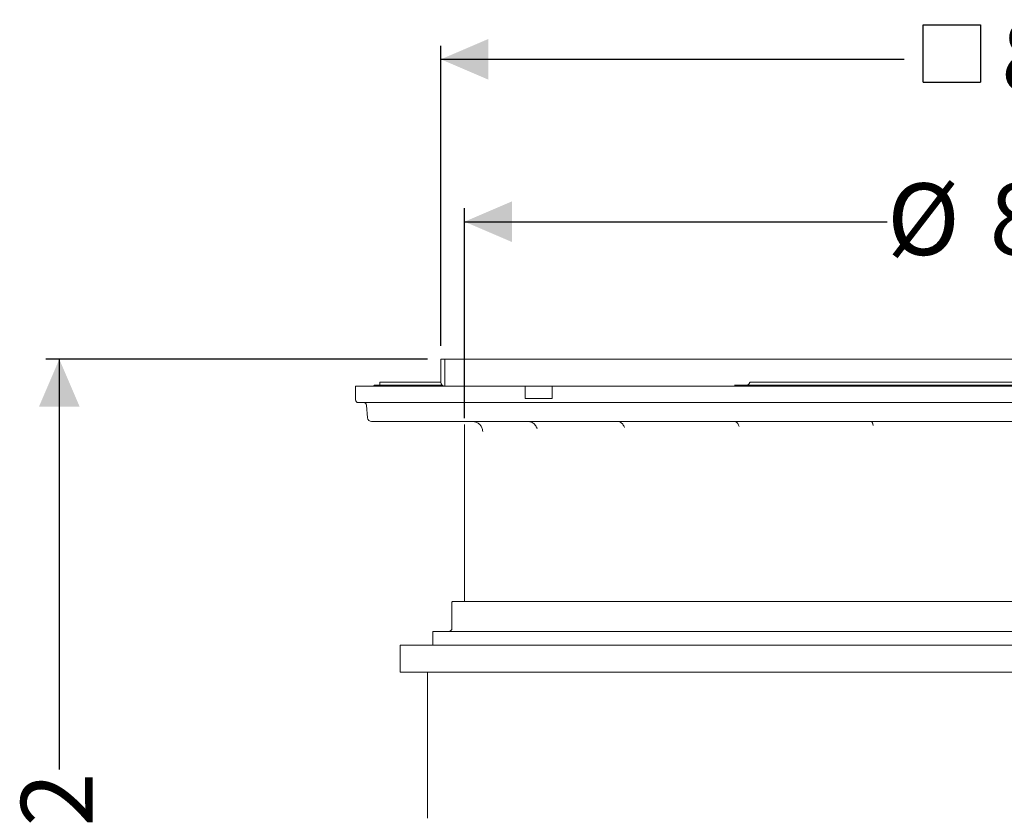
# Model space of a CAD drawing. Units: millimetres. Extents: x 1453 to 2806, y 899 to 2193.
# Drawn here: x 1453 to 2181, y 1603 to 2193 of the extents above; entities that cross this region are included whole.
import ezdxf

# ---------------------------------------------------------------- set-up
doc = ezdxf.new("R2010")
doc.units = ezdxf.units.MM
doc.header["$LTSCALE"] = 10
doc.layers.add('MAßLINIE_MAßZEICHNUNGEN', color=7, linetype='Continuous')
doc.styles.add('SLDTEXTSTYLE0', font='TXT', dxfattribs={"width": 0.7})
doc.dimstyles.new('SLDDIMSTYLE0', dxfattribs={"dimtxt": 52.916667, "dimasz": 35, "dimexe": 0, "dimexo": 0.0625, "dimgap": 13.229167, "dimtad": 0, "dimdec": 0, "dimrnd": 1e-09, "dimzin": 12, "dimdsep": 46, "dimtxsty": 'SLDTEXTSTYLE0', "dimsah": 1, "dimcen": 0.09, "dimadec": 0, "dimazin": 3, "dimtfac": 1, "dimtdec": 0, "dimtofl": 0, "dimtmove": 0, "dimatfit": 3, "dimfxl": 0, "dimfrac": 2, "dimtolj": 1, "dimtzin": 12, "dimarcsym": 0})

# ---------------------------------------------------------------- blocks, each defined once
blk = doc.blocks.new('_D')
at = {"layer": 'MAßLINIE_MAßZEICHNUNGEN', "color": 7}
for p, q in [((1754.46, 1942.27), (1472.53, 1942.27)), ((1482.53, 1942.27), (1482.53, 1639.19)), ((1482.53, 1040.27), (1482.53, 1343.35)), ((1575.53, 1040.27), (1472.53, 1040.27))]:
    blk.add_line(p, q, dxfattribs=at)
for points in [[(1482.53, 1942.27), (1467.53, 1907.27), (1497.53, 1907.27)], [(1482.53, 1040.27), (1497.53, 1075.27), (1467.53, 1075.27)]]:
    blk.add_solid(points, dxfattribs=at)
at = {"layer": 'MAßLINIE_MAßZEICHNUNGEN', "color": 7, "char_height": 52.917, "attachment_point": 1, "rotation": 90, "style": 'SLDTEXTSTYLE0'}
for s, insert in [('902', (1454.2, 1516.8)), ('653 -', (1454.2, 1343.35))]:
    blk.add_mtext(s, dxfattribs=dict(at, insert=insert))
blk = doc.blocks.new('SW_SYMBOL_MOD_BOX')
at = {"layer": 'MAßLINIE_MAßZEICHNUNGEN', "color": 0}
for p, q in [((2000, 2000), (2000, 8000)), ((2000, 8000), (8000, 8000)), ((8000, 8000), (8000, 2000)), ((2000, 2000), (8000, 2000))]:
    blk.add_line(p, q, dxfattribs=at)
blk = doc.blocks.new('_D_2')
at = {"layer": 'MAßLINIE_MAßZEICHNUNGEN', "color": 7}
for p, q in [((1764.46, 1952.27), (1764.46, 2173.91)), ((2624.46, 1952.27), (2624.46, 2173.91)), ((1764.46, 2163.91), (2106.7, 2163.91)), ((2624.46, 2163.91), (2303.14, 2163.91))]:
    blk.add_line(p, q, dxfattribs=at)
for points in [[(1764.46, 2163.91), (1799.46, 2148.91), (1799.46, 2178.91)], [(2624.46, 2163.91), (2589.46, 2178.91), (2589.46, 2148.91)]]:
    blk.add_solid(points, dxfattribs=at)
at = {"layer": 'MAßLINIE_MAßZEICHNUNGEN', "color": 7, "xscale": 0.007055555555555554, "yscale": 0.007055555555555554, "zscale": 0.007055555555555554, "rotation": 359.9999999999986}
blk.add_blockref('SW_SYMBOL_MOD_BOX', (2106.7, 2132.84), dxfattribs=at)
at = {"layer": 'MAßLINIE_MAßZEICHNUNGEN', "color": 7, "insert": (2178.49, 2192.24), "char_height": 52.917, "attachment_point": 1, "style": 'SLDTEXTSTYLE0'}
blk.add_mtext('860', dxfattribs=at)
blk = doc.blocks.new('_D_3')
at = {"layer": 'MAßLINIE_MAßZEICHNUNGEN', "color": 7}
for p, q in [((1781.96, 1898.77), (1781.96, 2053.91)), ((2606.96, 1898.77), (2606.96, 2053.91)), ((1781.96, 2043.91), (2094.15, 2043.91)), ((2606.96, 2043.91), (2294.77, 2043.91))]:
    blk.add_line(p, q, dxfattribs=at)
for points in [[(1781.96, 2043.91), (1816.96, 2028.91), (1816.96, 2058.91)], [(2606.96, 2043.91), (2571.96, 2058.91), (2571.96, 2028.91)]]:
    blk.add_solid(points, dxfattribs=at)
at = {"layer": 'MAßLINIE_MAßZEICHNUNGEN', "color": 7, "char_height": 52.917, "attachment_point": 1, "style": 'SLDTEXTSTYLE0'}
for s, insert in [('%%c', (2094.15, 2072.24)), ('800', (2169.92, 2072.24))]:
    blk.add_mtext(s, dxfattribs=dict(at, insert=insert))

msp = doc.modelspace()

# ---------------------------------------------------------------- linework, layer by layer
at = {"color": 7, "linetype": 'Continuous', "lineweight": 18}
for p, q in [((1764.46, 1925.27), (1764.46, 1942.27)), ((1767.41, 1942.27), (1764.46, 1942.27)), ((2621.51, 1942.27), (1767.41, 1942.27)), ((1767.41, 1925.27), (1767.41, 1942.27)), ((1701.46, 1922.27), (1701.46, 1912.27)), ((1701.46, 1922.27), (1767.46, 1922.27)), ((1715.46, 1923.07), (1714.66, 1922.27)), ((1765.42, 1923.07), (1715.46, 1923.07)), ((1719.46, 1925.27), (1719.46, 1923.07)), ((1764.46, 1925.27), (1719.46, 1925.27)), ((1767.41, 1922.27), (1767.41, 1925.27)), ((1948.04, 1922.27), (1767.46, 1922.27)), ((1826.66, 1922.27), (1826.66, 1913.27)), ((1846.66, 1913.27), (1846.66, 1922.27)), ((1948.04, 1922.27), (2194.46, 1922.27)), ((2407.45, 1923.07), (1981.46, 1923.07)), ((2396.26, 1925.27), (1992.65, 1925.27)), ((2685.46, 1910.27), (1703.46, 1910.27)), ((1709.39, 1908.44), (1710.22, 1899.01)), ((1826.66, 1913.27), (1836.66, 1913.27)), ((1836.66, 1913.27), (1846.66, 1913.27)), ((2194.46, 1896.27), (1713.21, 1896.27)), ((1781.96, 1888.77), (1781.96, 1763.21)), ((1772.66, 1762.71), (1772.66, 1743.57)), ((2615.76, 1763.21), (1773.16, 1763.21)), ((1758.46, 1741.07), (1758.46, 1731.07)), ((1758.46, 1741.07), (2194.46, 1741.07)), ((1734.46, 1731.07), (1734.46, 1711.07)), ((1734.46, 1731.07), (2654.46, 1731.07)), ((1734.46, 1711.07), (2654.46, 1711.07)), ((1754.46, 1711.07), (1754.46, 1603.07))]:
    msp.add_line(p, q, dxfattribs=at)
for centre, radius, start, end in [((1767.46, 1925.27), 3, 180, 269.04503), ((1767.46, 1925.27), 3, 269.04503, 270), ((1703.46, 1912.27), 2, 180, 270), ((1707.4, 1908.27), 2, 5, 90), ((1713.21, 1899.27), 3, 185, 270), ((1773.16, 1762.71), 0.5, 90, 180), ((1770.16, 1743.57), 2.5, 270, 0)]:
    msp.add_arc(centre, radius, start, end, dxfattribs=at)
for points, knots in [([(1992.65, 1925.27), (1992.64, 1925.11), (1992.6, 1924.76), (1992.27, 1924.18), (1991.58, 1923.53), (1990.9, 1923.24), (1990.5, 1923.07)], [0, 0, 0, 0, 0.1364666, 0.3063089, 0.5834398, 1, 1, 1, 1]), ([(1781.98, 1894.05), (1781.98, 1893.43), (1781.98, 1892.1), (1781.97, 1890.51), (1781.97, 1889.41), (1781.96, 1888.9), (1781.96, 1888.77), (1781.96, 1888.77)], [0, 0, 0, 0, 0.3235863, 0.6859232, 0.9244831, 0.9972421, 1, 1, 1, 1]), ([(1787.98, 1896.27), (1788.79, 1896.19), (1790.42, 1896.02), (1792.62, 1894.74), (1794.3, 1892.85), (1795.24, 1890.74), (1795.36, 1889.33), (1795.41, 1888.77)], [0, 0, 0, 0, 0.2135213, 0.4270713, 0.6409872, 0.8557342, 1, 1, 1, 1]), ([(1829.2, 1896.24), (1829.49, 1896.25), (1829.84, 1896.27), (1830.19, 1896.17), (1830.24, 1896.15)], [0, 0, 0, 0, 0.844926, 1, 1, 1, 1]), ([(1830.24, 1896.15), (1830.62, 1896.06), (1831.43, 1895.87), (1832.59, 1895.2), (1833.68, 1894.27), (1834.59, 1893.1), (1835.23, 1891.93), (1835.46, 1891.12), (1835.55, 1890.8)], [0, 0, 0, 0, 0.160757, 0.343505, 0.524228, 0.704507, 0.884846, 1, 1, 1, 1]), ([(1895.39, 1896.23), (1895.6, 1896.23), (1896.13, 1896.22), (1897.03, 1895.86), (1898.01, 1895.19), (1898.89, 1894.25), (1899.65, 1893.11), (1900.01, 1892.22), (1900.19, 1891.79)], [0, 0, 0, 0, 0.1157117, 0.3026779, 0.4834194, 0.6596027, 0.8341458, 1, 1, 1, 1]), ([(1981.82, 1896.24), (1981.93, 1896.24), (1982.17, 1896.24), (1982.67, 1896), (1983.27, 1895.5), (1983.88, 1894.72), (1984.46, 1893.71), (1984.77, 1892.89), (1984.91, 1892.49)], [0, 0, 0, 0, 0.129747, 0.304275, 0.472052, 0.650137, 0.831776, 1, 1, 1, 1]), ([(2082.66, 1896.28), (2082.65, 1896.28), (2082.65, 1896.29), (2082.87, 1896.06), (2083.15, 1895.59), (2083.34, 1895.11), (2083.43, 1894.89)], [0, 0, 0, 0, 0.160802, 0.444327, 0.743347, 1, 1, 1, 1]), ([(2083.43, 1894.89), (2083.46, 1894.83), (2083.6, 1894.51), (2083.78, 1893.95), (2083.91, 1893.4), (2083.94, 1893.27)], [0, 0, 0, 0, 0.124157, 0.795375, 1, 1, 1, 1]), ([(1795.26, 1889.84), (1795.3, 1889.63), (1795.36, 1889.29), (1795.4, 1888.94), (1795.41, 1888.8), (1795.41, 1888.78), (1795.41, 1888.77)], [0, 0, 0, 0, 0.591364, 0.938219, 0.98445, 1, 1, 1, 1])]:
    msp.add_open_spline(points, degree=3, knots=knots, dxfattribs=at)

# ---------------------------------------------------------------- dimensions: what is measured, and where the dimension line sits
at = {"layer": 'MAßLINIE_MAßZEICHNUNGEN', "color": 7}
for base, p1, p2, text, picture, middle in [((2624.46, 2163.91), (1764.46, 1942.27), (2624.46, 1942.27), '{\\fGDT;o}<>', '_D_2', (2204.92, 2163.91)), ((2606.96, 2043.91), (1781.96, 1888.77), (2606.96, 1888.77), '%%c800', '_D_3', (2194.46, 2043.91))]:
    dim = msp.add_linear_dim(base=base, p1=p1, p2=p2, text=text, dimstyle='SLDDIMSTYLE0', dxfattribs=at)
    dim.commit()
    dim.dimension.update_dxf_attribs({"geometry": picture, "text_midpoint": middle, "dimtype": 160})
dim = msp.add_linear_dim(base=(1482.53, 1942.27), p1=(1585.53, 1040.27), p2=(1764.46, 1942.27), angle=90, text='653 - <>', dimstyle='SLDDIMSTYLE0', dxfattribs=at)
dim.commit()
dim.dimension.update_dxf_attribs({"geometry": '_D', "text_midpoint": (1482.53, 1491.27), "dimtype": 160})

doc.saveas('drawing.dxf')
